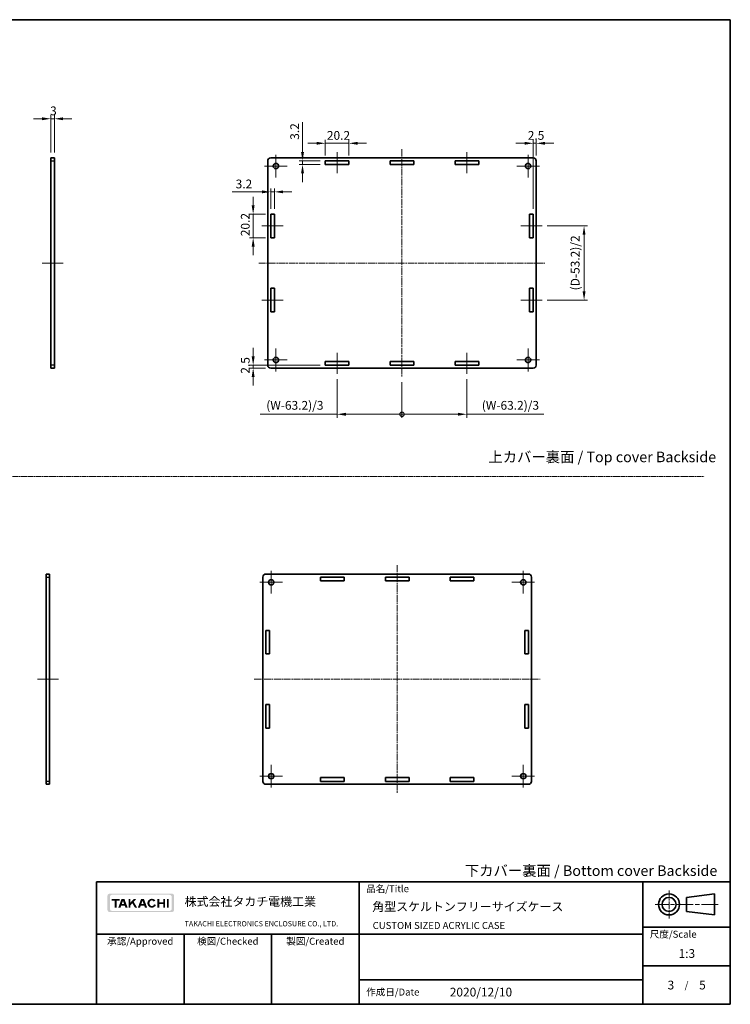
# Model space of a CAD drawing. Units: millimetres. Extents: x 14 to 5138, y 8 to 1132.
# Drawn here: x 2554 to 3162, y 8 to 851 of the extents above; entities that cross this region are included whole.
import ezdxf
from ezdxf.enums import TextEntityAlignment as Align

# ---------------------------------------------------------------- set-up
doc = ezdxf.new("R2010")
doc.units = ezdxf.units.MM
doc.linetypes.add('CHAIN', pattern=[0.35429999999999995, 0.2362, -0.0295, 0.0591, -0.0295])
doc.layers.get('Defpoints').update_dxf_attribs({"lineweight": 25})
for name, color, linetype, lineweight in [('Border (ISO)', 7, 'Continuous', 35), ('Center Mark (ISO)', 131, 'Continuous', 18), ('Centerline (ISO)', 131, 'Continuous', 18), ('Dimension (ISO)', 7, 'Continuous', 18), ('Dimension (ISO) @ 1', 7, 'Continuous', 18), ('Hatch (ISO)', 1, 'Continuous', 18), ('Sketch Geometry (ISO)', 7, 'Continuous', 18), ('Symbol (ISO)', 7, 'Continuous', 18), ('Title (ISO)', 7, 'Continuous', 35), ('Visible (ISO)', 7, 'Continuous', 35), ('Visible Narrow (ISO)', 7, 'Continuous', 25)]:
    doc.layers.add(name, color=color, linetype=linetype, lineweight=lineweight)
doc.styles.add('Note Text (TK)', font='txt')
doc.styles.add('文字スタイル67', font='arial.ttf')
doc.dimstyles.new('Default - Method 1b (TK)', dxfattribs={"dimtxt": 2.5, "dimasz": 2.5, "dimexe": 1, "dimexo": 1.499999999999999, "dimgap": 1, "dimtad": 1, "dimtoh": 1, "dimrnd": 1e-08, "dimdsep": 46, "dimtxsty": 'Note Text (TK)', "dimcen": 0.09, "dimdle": 5, "dimclrd": 100, "dimclre": 100, "dimclrt": 7, "dimadec": 1, "dimazin": 1, "dimtfac": 1, "dimtmove": 0, "dimatfit": 3, "dimfxl": 1, "dimtolj": 1, "dimlwd": -1, "dimlwe": -1, "dimarcsym": 0})

# ---------------------------------------------------------------- blocks, each defined once
blk = doc.blocks.new('図面枠 tk図枠')
at = {"layer": 'Border (ISO)'}
for p, q in [((14.49999999999999, 289), (405.4999999999999, 289)), ((405.4999999999999, 289), (405.4999999999999, 8.000000000000007)), ((14.50000000000001, 8.000000000000007), (405.4999999999999, 8.000000000000007))]:
    blk.add_line(p, q, dxfattribs=at)
blk = doc.blocks.new('表題欄 tk表題欄')
at = {"layer": 'Hatch (ISO)'}
h = blk.add_hatch(color=256, dxfattribs=at)
edge = h.paths.add_edge_path(flags=0)
edge.add_arc((95.57537688673352, 236.2990653650367), 0.5958259999999996, 269.9999999999897, 360)
edge.add_line((96.17120288673351, 236.2990653650368), (96.17120288673348, 239.7107813650365))
edge.add_arc((95.5753768867335, 239.7107813650366), 0.5958259999999996, 0, 90.0000000000068)
edge.add_line((95.57537688673342, 240.3066073650366), (79.13710888673356, 240.3066073650366))
edge.add_arc((79.13710888673353, 239.7107813650366), 0.5958259999999996, 89.99999999999744, 180)
edge.add_line((78.54128288673353, 239.7107813650365), (78.54128288673331, 236.2990653650368))
edge.add_arc((79.13710888673332, 236.2990653650365), 0.5958259999999996, 180, 270.0000000000231)
edge.add_line((79.13710888673356, 235.7032393650365), (95.57537688673342, 235.7032393650367))
edge = h.paths.add_edge_path()
edge.add_line((77.83935088673357, 239.9556413650366), (77.83935088673357, 236.0542053650368))
edge.add_arc((78.54128288673346, 236.0542053650367), 0.7019319999998935, 180, 270.0000000000087)
edge.add_line((78.54128288673357, 235.3522733650368), (96.17120288673352, 235.3522733650368))
edge.add_arc((96.17120288673351, 236.0542053650367), 0.7019319999998921, 270, 360)
edge.add_line((96.8731348867334, 236.0542053650368), (96.87313488673352, 239.9556413650366))
edge.add_arc((96.1712028867336, 239.9556413650367), 0.7019319999998921, 0, 90.00000000000873)
edge.add_line((96.17120288673348, 240.6575733650367), (78.54128288673357, 240.6575733650366))
edge.add_arc((78.54128288673357, 239.9556413650366), 0.7019319999999984, 90, 180)
for points in [[(79.07181288673355, 239.1476033650369), (79.07181288673355, 238.6578833650367), (79.92066088673353, 238.6578833650367), (79.92066088673353, 236.6581933650368), (80.50832488673353, 236.6581933650368), (80.50832488673353, 238.6578833650367), (81.35717288673355, 238.6578833650367), (81.35717288673355, 239.1476033650369)], [(85.68407849525303, 236.6581933650368), (84.9434673993943, 237.8918698287545), (84.41792288673358, 237.3246628822781), (84.41792288673358, 236.6581933650368), (83.89555488673355, 236.6581933650368), (83.89555488673355, 239.1476033650369), (84.41792288673358, 239.1476033650369), (84.41792288673358, 238.0993979968839), (85.38913556809511, 239.1476033650369), (86.10696490847272, 239.1476033650369), (85.31925422435492, 238.2974470774499), (86.30334488673353, 236.6581933650368)], [(92.09142939614459, 239.1476033650369), (92.09142939614459, 236.6581933650368), (92.60971639614465, 236.6581933650368), (92.60971639614465, 237.6580383650368), (93.76872039614462, 237.6580383650368), (93.76872039614462, 236.6581933650368), (94.28700739614459, 236.6581933650368), (94.28700739614459, 239.1476033650369), (93.76872039614462, 239.1476033650369), (93.76872039614462, 238.1477583650367), (92.60971639614465, 238.1477583650367), (92.60971639614465, 239.1476033650369)], [(94.84202339614467, 239.1476033650369), (94.84202339614467, 236.6581933650368), (95.36439139614473, 236.6581933650368), (95.36439139614473, 239.1476033650369)]]:
    blk.add_hatch(color=256, dxfattribs=at).paths.add_polyline_path(points)
h = blk.add_hatch(color=256, dxfattribs=at)
h.paths.add_polyline_path([(82.59020695886475, 237.7110913650368), (81.95242681460243, 237.7110913650368), (82.27131688673356, 238.5794973650367)], flags=0)
h.paths.add_polyline_path([(82.77903014574996, 237.1968853650368), (81.76360362771717, 237.1968853650368), (81.56578886050404, 236.6581933650368), (80.94907288673355, 236.6581933650368), (81.86321688673357, 239.1476033650369), (82.67941688673353, 239.1476033650369), (83.59356088673351, 236.6581933650368), (82.97684491296302, 236.6581933650368)])
h = blk.add_hatch(color=256, dxfattribs=at)
h.paths.add_polyline_path([(87.52707281460246, 237.7110913650368), (88.16485295886469, 237.7110913650368), (87.84596288673359, 238.5794973650367)], flags=0)
h.paths.add_polyline_path([(87.14043486050403, 236.6581933650368), (87.3382496277172, 237.1968853650368), (88.35367614574989, 237.1968853650368), (88.551490912963, 236.6581933650368), (89.16820688673343, 236.6581933650368), (88.25406288673352, 239.1476033650369), (87.43786288673356, 239.1476033650369), (86.52371888673358, 236.6581933650368)])
h = blk.add_hatch(color=256, dxfattribs=at)
edge = h.paths.add_edge_path()
edge.add_arc((90.52309888673334, 237.9028983650369), 1.273272000000011, 38.55054079078439, 336.5820184016556)
edge.add_line((91.69149139614446, 237.3968543650369), (91.17255542714857, 237.6216113977801))
edge.add_ellipse((90.52309888673352, 237.9028983650369), major_axis=(0, -0.7998759999999119), ratio=0.8673469387756529, start_angle=128.5505407907963, end_angle=426.582018401653, ccw=False)
edge.add_line((91.09381514418376, 238.3576891122095), (91.51887237036831, 238.6964075050431))
at = {"layer": 'Title (ISO)'}
for p, q in [((74.70882392282105, 244.052739026017), (255.7088239228211, 244.052739026017)), ((74.70882392282105, 209.052739026017), (74.70882392282105, 244.052739026017)), ((149.7088239228211, 244.052739026017), (149.7088239228211, 209.052739026017)), ((230.7088239228211, 244.052739026017), (230.7088239228211, 209.052739026017)), ((255.7088239228211, 244.052739026017), (255.7088239228211, 209.052739026017)), ((243.2088239228211, 239.552739026017), (251.2088239228211, 240.5527390260171)), ((243.2088239228211, 239.552739026017), (243.2088239228211, 235.552739026017)), ((251.2088239228211, 234.552739026017), (251.2088239228211, 240.5527390260171)), ((243.2088239228211, 235.552739026017), (251.2088239228211, 234.552739026017)), ((230.7088239228211, 231.052739026017), (255.7088239228211, 231.052739026017)), ((74.70882392282105, 229.052739026017), (230.7088239228211, 229.052739026017)), ((99.70882392282108, 229.052739026017), (99.70882392282108, 209.052739026017)), ((124.708823922821, 229.052739026017), (124.708823922821, 209.052739026017)), ((230.7088239228211, 220.052739026017), (255.7088239228211, 220.052739026017)), ((149.7088239228211, 216.052739026017), (230.7088239228211, 216.052739026017)), ((255.7088239228211, 209.052739026017), (74.70882392282105, 209.052739026017))]:
    blk.add_line(p, q, dxfattribs=at)
at = {"layer": 'Title (ISO)', "color": 4, "linetype": 'CHAIN', "lineweight": 18, "ltscale": 8.889559745788574}
blk.add_line((238.2088239228211, 241.552739026017), (238.2088239228211, 233.552739026017), dxfattribs=at)
at = {"layer": 'Title (ISO)', "color": 4, "linetype": 'CHAIN', "lineweight": 18, "ltscale": 20.00163269042969}
blk.add_line((252.2088239228211, 237.552739026017), (234.2088239228211, 237.552739026017), dxfattribs=at)
at = {"layer": 'Title (ISO)'}
for radius in [3, 2]:
    blk.add_circle((238.2088239228211, 237.552739026017), radius, dxfattribs=at)
at = {"layer": 'Title (ISO)', "color": 1, "char_height": 2.000000029802322, "line_spacing_factor": 1.5, "style": 'Note Text (TK)'}
for s, insert, attachment_point in [('\\fＭＳ Ｐゴシック|b0|i0;\\H2.0000;品名/Title', (151.708823922821, 242.052739026017), 4), ('\\fＭＳ Ｐゴシック|b0|i0;\\H2.0000;承認/Approved', (87.20882392282108, 227.052739026017), 5), ('\\fＭＳ Ｐゴシック|b0|i0;\\H2.0000;検図/Checked', (112.208823922821, 227.052739026017), 5), ('\\fＭＳ Ｐゴシック|b0|i0;\\H2.0000;製図/Created', (137.2088239228211, 227.052739026017), 5), ('\\fＭＳ Ｐゴシック|b0|i0;\\H2.0000;尺度/Scale', (232.7088239228211, 229.052739026017), 4), ('\\fＭＳ Ｐゴシック|b0|i0;\\H2.0000;作成日/Date', (151.708823922821, 212.552739026017), 4)]:
    blk.add_mtext(s, dxfattribs=dict(at, insert=insert, attachment_point=attachment_point))
at = {"layer": 'Title (ISO)', "color": 7, "line_spacing_factor": 1.5, "style": 'Note Text (TK)'}
for s, insert, char_height, attachment_point in [('株式会社タカチ電機工業', (99.87313488673345, 238.052739026017), 2.5, 4), ('\\fArial|b0|i0;\\H1.4986;TAKACHI ELECTRONICS ENCLOSURE CO., LTD.', (99.87313488673342, 232.052739026017), 1.49859994649887, 4), ('\\fＭＳ Ｐゴシック|b0|i0;\\H2.0000;/', (243.2088239228211, 214.552739026017), 2.000000029802322, 5)]:
    blk.add_mtext(s, dxfattribs=dict(at, insert=insert, char_height=char_height, attachment_point=attachment_point))
at = {"layer": 'Title (ISO)', "color": 7}
for tag, p, height, style in [('<品名>_001', (153.2258693701699, 235.5612617124386), 2.5, 'Note Text (TK)'), ('<Title>_001', (153.4305155958994, 230.5513747487906), 2.000000029802322, '文字スタイル67'), ('作成日_001', (175.5610963783169, 211.2601253517655), 2.5, 'Note Text (TK)'), ('<ページ_No.>_001', (238.0980284456275, 213.302739026017), 2.5, 'Note Text (TK)'), ('<総ページ数>_001', (246.7997329866371, 213.302739026017), 2.5, 'Note Text (TK)')]:
    blk.add_attdef(tag, p, '', height=height, dxfattribs=dict(at, style=style))
at = {"layer": 'Title (ISO)', "color": 7, "style": 'Note Text (TK)'}
blk.add_attdef('<尺度>', text='', height=2.5, dxfattribs=at).set_placement((243.2088239228211, 223.5527390260171), align=Align.MIDDLE_CENTER)
blk = doc.blocks.new('*D105')
at = {"layer": 'Defpoints', "color": 0}
for p in [(2580.421620461613, 766.178336316429), (2580.421620461613, 732.678336316429), (2583.421620461614, 732.678336316429)]:
    blk.add_point(p, dxfattribs=at)
at = {"layer": 'Dimension (ISO)', "color": 100}
for p, q in [((2580.421620461613, 737.178336316429), (2580.421620461613, 769.178336316429)), ((2583.421620461614, 737.178336316429), (2583.421620461614, 769.178336316429)), ((2572.921620461614, 766.178336316429), (2565.421620461613, 766.178336316429)), ((2583.421620461614, 766.178336316429), (2580.421620461613, 766.178336316429)), ((2590.921620461613, 766.178336316429), (2598.421620461613, 766.178336316429))]:
    blk.add_line(p, q, dxfattribs=at)
for points in [[(2572.921620461614, 767.428336316429), (2572.921620461614, 764.9283363164291), (2580.421620461613, 766.178336316429)], [(2590.921620461613, 767.428336316429), (2590.921620461613, 764.9283363164291), (2583.421620461614, 766.178336316429)]]:
    blk.add_solid(points, dxfattribs=at)
at = {"layer": 'Dimension (ISO)', "color": 7, "insert": (2579.748325007068, 772.9283363164291), "char_height": 7.5, "attachment_point": 4, "style": 'Note Text (TK)'}
blk.add_mtext('\\A1;3', dxfattribs=at)
blk = doc.blocks.new('*D106')
at = {"layer": 'Defpoints', "color": 0}
for p in [(2835.715728257751, 745.178336316429), (2815.515728257751, 730.178336316429), (2835.715728257751, 730.178336316429)]:
    blk.add_point(p, dxfattribs=at)
at = {"layer": 'Dimension (ISO)', "color": 100}
for p, q in [((2808.015728257752, 745.178336316429), (2800.515728257751, 745.178336316429)), ((2815.515728257751, 734.678336316429), (2815.515728257751, 748.178336316429)), ((2815.515728257751, 745.178336316429), (2835.715728257751, 745.178336316429)), ((2835.715728257751, 734.678336316429), (2835.715728257751, 748.178336316429)), ((2843.215728257751, 745.178336316429), (2850.715728257751, 745.178336316429))]:
    blk.add_line(p, q, dxfattribs=at)
for points in [[(2808.015728257752, 746.428336316429), (2808.015728257752, 743.9283363164291), (2815.515728257751, 745.178336316429)], [(2843.215728257751, 746.428336316429), (2843.215728257751, 743.9283363164291), (2835.715728257751, 745.178336316429)]]:
    blk.add_solid(points, dxfattribs=at)
at = {"layer": 'Dimension (ISO)', "color": 7, "insert": (2816.879932803205, 751.9283363164291), "char_height": 7.5, "attachment_point": 4, "style": 'Note Text (TK)'}
blk.add_mtext('\\A1;20.2', dxfattribs=at)
blk = doc.blocks.new('*D107')
at = {"layer": 'Defpoints', "color": 0}
for p in [(2796.019455229936, 730.1783363164292), (2815.515728257752, 730.1783363164292), (2815.515728257752, 726.9783363164292)]:
    blk.add_point(p, dxfattribs=at)
at = {"layer": 'Dimension (ISO)', "color": 100}
for p, q in [((2796.019455229936, 737.6783363164292), (2796.019455229936, 763.1953819500433)), ((2811.015728257752, 730.1783363164292), (2793.019455229936, 730.1783363164292)), ((2811.015728257752, 726.9783363164292), (2793.019455229936, 726.9783363164292)), ((2796.019455229936, 726.9783363164292), (2796.019455229936, 730.1783363164292)), ((2796.019455229936, 719.4783363164292), (2796.019455229936, 711.9783363164292))]:
    blk.add_line(p, q, dxfattribs=at)
for points in [[(2794.769455229936, 737.6783363164292), (2797.269455229936, 737.6783363164292), (2796.019455229936, 730.1783363164292)], [(2794.769455229936, 719.4783363164292), (2797.269455229936, 719.4783363164292), (2796.019455229936, 726.9783363164292)]]:
    blk.add_solid(points, dxfattribs=at)
at = {"layer": 'Dimension (ISO)', "color": 7, "insert": (2789.269455229935, 748.1783364954968), "char_height": 7.5, "attachment_point": 4, "rotation": 90, "style": 'Note Text (TK)'}
blk.add_mtext('\\A1;3.2', dxfattribs=at)
blk = doc.blocks.new('*D108')
at = {"layer": 'Defpoints', "color": 0}
for p in [(2753.715728257752, 684.4783363164292), (2768.715728257752, 684.4783363164292), (2768.715728257752, 664.2783363164292)]:
    blk.add_point(p, dxfattribs=at)
at = {"layer": 'Dimension (ISO)', "color": 100}
for p, q in [((2753.715728257752, 691.9783363164292), (2753.715728257752, 699.4783363164292)), ((2764.215728257752, 684.4783363164292), (2750.715728257751, 684.4783363164292)), ((2753.715728257752, 664.2783363164292), (2753.715728257752, 684.4783363164292)), ((2764.215728257752, 664.2783363164292), (2750.715728257751, 664.2783363164292)), ((2753.715728257752, 656.7783363164291), (2753.715728257752, 649.2783363164292))]:
    blk.add_line(p, q, dxfattribs=at)
for points in [[(2752.465728257752, 691.9783363164292), (2754.965728257751, 691.9783363164292), (2753.715728257752, 684.4783363164292)], [(2752.465728257752, 656.7783363164291), (2754.965728257751, 656.7783363164291), (2753.715728257752, 664.2783363164292)]]:
    blk.add_solid(points, dxfattribs=at)
at = {"layer": 'Dimension (ISO)', "color": 7, "insert": (2746.965728257751, 665.6425408618829), "char_height": 7.5, "attachment_point": 4, "rotation": 90, "style": 'Note Text (TK)'}
blk.add_mtext('\\A1;20.2', dxfattribs=at)
blk = doc.blocks.new('*D109')
at = {"layer": 'Defpoints', "color": 0}
for p in [(2771.915728257751, 703.592908655857), (2768.715728257751, 684.478336316429), (2771.915728257751, 684.478336316429)]:
    blk.add_point(p, dxfattribs=at)
at = {"layer": 'Dimension (ISO)', "color": 100}
for p, q in [((2761.215728257751, 703.592908655857), (2735.698682624138, 703.592908655857)), ((2768.715728257751, 688.978336316429), (2768.715728257751, 706.592908655857)), ((2771.915728257751, 703.592908655857), (2768.715728257751, 703.592908655857)), ((2771.915728257751, 688.978336316429), (2771.915728257751, 706.592908655857)), ((2779.415728257751, 703.592908655857), (2786.915728257751, 703.592908655857))]:
    blk.add_line(p, q, dxfattribs=at)
for points in [[(2761.215728257751, 704.842908655857), (2761.215728257751, 702.342908655857), (2768.715728257751, 703.592908655857)], [(2779.415728257751, 704.842908655857), (2779.415728257751, 702.342908655857), (2771.915728257751, 703.592908655857)]]:
    blk.add_solid(points, dxfattribs=at)
at = {"layer": 'Dimension (ISO)', "color": 7, "insert": (2738.698682624138, 710.342908655857), "char_height": 7.5, "attachment_point": 4, "style": 'Note Text (TK)'}
blk.add_mtext('\\A1;3.2', dxfattribs=at)
blk = doc.blocks.new('*D110')
at = {"layer": 'Defpoints', "color": 0}
for p in [(2753.715728257752, 555.1783363164291), (2768.715728257752, 552.6783363164293), (2815.515728257752, 555.1783363164291)]:
    blk.add_point(p, dxfattribs=at)
at = {"layer": 'Dimension (ISO)', "color": 100}
for p, q in [((2753.715728257752, 562.6783363164292), (2753.715728257752, 570.1783363164292)), ((2811.015728257752, 555.1783363164291), (2750.715728257751, 555.1783363164291)), ((2764.215728257752, 552.6783363164293), (2750.715728257751, 552.6783363164293)), ((2753.715728257752, 552.6783363164293), (2753.715728257752, 555.1783363164291)), ((2753.715728257752, 545.1783363164293), (2753.715728257752, 537.6783363164292))]:
    blk.add_line(p, q, dxfattribs=at)
for points in [[(2752.465728257752, 562.6783363164292), (2754.965728257751, 562.6783363164292), (2753.715728257752, 555.1783363164291)], [(2752.465728257752, 545.1783363164293), (2754.965728257751, 545.1783363164293), (2753.715728257752, 552.6783363164293)]]:
    blk.add_solid(points, dxfattribs=at)
at = {"layer": 'Dimension (ISO)', "color": 7, "insert": (2746.965728257751, 547.9198135891558), "char_height": 7.5, "attachment_point": 4, "rotation": 90, "style": 'Note Text (TK)'}
blk.add_mtext('\\A1;2.5', dxfattribs=at)
blk = doc.blocks.new('*D111')
at = {"layer": 'Defpoints', "color": 0}
for p in [(2996.215728257751, 745.178336316429), (2996.215728257751, 730.178336316429), (2993.715728257751, 684.478336316429)]:
    blk.add_point(p, dxfattribs=at)
at = {"layer": 'Dimension (ISO)', "color": 100}
for p, q in [((2986.215728257751, 745.178336316429), (2978.715728257751, 745.178336316429)), ((2993.715728257751, 688.978336316429), (2993.715728257751, 748.178336316429)), ((2993.715728257751, 745.178336316429), (2996.215728257751, 745.178336316429)), ((2996.215728257751, 734.678336316429), (2996.215728257751, 748.178336316429)), ((3003.715728257751, 745.178336316429), (3011.215728257751, 745.178336316429))]:
    blk.add_line(p, q, dxfattribs=at)
for points in [[(2986.215728257751, 746.428336316429), (2986.215728257751, 743.9283363164291), (2993.715728257751, 745.178336316429)], [(3003.715728257751, 746.428336316429), (3003.715728257751, 743.9283363164291), (2996.215728257751, 745.178336316429)]]:
    blk.add_solid(points, dxfattribs=at)
at = {"layer": 'Dimension (ISO)', "color": 7, "insert": (2988.957205530479, 751.9283363164291), "char_height": 7.5, "attachment_point": 4, "style": 'Note Text (TK)'}
blk.add_mtext('\\A1;2.5', dxfattribs=at)
blk = doc.blocks.new('_DotSmall')
at = {"color": 0, "linetype": 'ByBlock', "const_width": 0.5}
blk.add_lwpolyline([(-0.0625, 0, 1), (0.0625, 0, 1)], format="xyb", close=True, dxfattribs=at)
blk = doc.blocks.new('*D112')
at = {"layer": 'Defpoints', "color": 0}
for p in [(2825.615728257751, 547.678336316429), (2881.215728257751, 545.178336316429), (2881.215728257751, 513.1783363164291)]:
    blk.add_point(p, dxfattribs=at)
at = {"layer": 'Dimension (ISO)', "color": 100}
for p, q in [((2825.615728257751, 543.178336316429), (2825.615728257751, 510.178336316429)), ((2881.215728257751, 540.678336316429), (2881.215728257751, 510.178336316429)), ((2825.615728257751, 513.1783363164291), (2759.658341112439, 513.1783363164291)), ((2881.215728257751, 513.1783363164291), (2833.115728257751, 513.1783363164291))]:
    blk.add_line(p, q, dxfattribs=at)
blk.add_solid([(2833.115728257751, 514.428336316429), (2833.115728257751, 511.928336316429), (2825.615728257751, 513.1783363164291)], dxfattribs=at)
at = {"layer": 'Dimension (ISO)', "color": 100, "xscale": 7.5, "yscale": 7.5, "zscale": 7.5}
blk.add_blockref('_DotSmall', (2881.215728257751, 513.1783363164291), dxfattribs=at)
at = {"layer": 'Dimension (ISO)', "color": 7, "insert": (2762.658341112439, 520.8232226800654), "char_height": 7.5, "attachment_point": 4, "style": 'Note Text (TK)'}
blk.add_mtext('\\A1; \\fＭＳ Ｐゴシック|b0|i0;(W-63.2)/3', dxfattribs=at)
blk = doc.blocks.new('*D113')
at = {"layer": 'Defpoints', "color": 0}
for p in [(2881.215728257751, 545.178336316429), (2936.815728257752, 547.678336316429), (2936.815728257752, 513.1783363164291)]:
    blk.add_point(p, dxfattribs=at)
at = {"layer": 'Dimension (ISO)', "color": 100}
for p, q in [((2881.215728257751, 540.678336316429), (2881.215728257751, 510.178336316429)), ((2936.815728257752, 543.178336316429), (2936.815728257752, 510.178336316429)), ((2881.215728257751, 513.1783363164291), (2929.315728257752, 513.1783363164291)), ((2936.815728257752, 513.1783363164291), (3002.773115403064, 513.1783363164291))]:
    blk.add_line(p, q, dxfattribs=at)
blk.add_solid([(2929.315728257752, 514.428336316429), (2929.315728257752, 511.928336316429), (2936.815728257752, 513.1783363164291)], dxfattribs=at)
at = {"layer": 'Dimension (ISO)', "color": 100, "xscale": 7.5, "yscale": 7.5, "zscale": 7.5, "rotation": 180}
blk.add_blockref('_DotSmall', (2881.215728257751, 513.1783363164291), dxfattribs=at)
at = {"layer": 'Dimension (ISO)', "color": 7, "insert": (2947.315729039427, 520.8232226800654), "char_height": 7.5, "attachment_point": 4, "style": 'Note Text (TK)'}
blk.add_mtext('\\A1; \\fＭＳ Ｐゴシック|b0|i0;(W-63.2)/3', dxfattribs=at)
blk = doc.blocks.new('*D114')
at = {"layer": 'Defpoints', "color": 0}
for p in [(3001.215728257752, 674.3783363164292), (3001.215728257752, 610.9783363164292), (3037.215728257752, 610.9783363164292)]:
    blk.add_point(p, dxfattribs=at)
at = {"layer": 'Dimension (ISO)', "color": 100}
for p, q in [((3005.715728257752, 674.3783363164292), (3040.215728257752, 674.3783363164292)), ((3037.215728257752, 666.8783363164292), (3037.215728257752, 618.4783363164292)), ((3005.715728257752, 610.9783363164292), (3040.215728257752, 610.9783363164292))]:
    blk.add_line(p, q, dxfattribs=at)
for points in [[(3035.965728257752, 666.8783363164292), (3038.465728257751, 666.8783363164292), (3037.215728257752, 674.3783363164292)], [(3035.965728257752, 618.4783363164292), (3038.465728257751, 618.4783363164292), (3037.215728257752, 610.9783363164292)]]:
    blk.add_solid(points, dxfattribs=at)
at = {"layer": 'Dimension (ISO)', "color": 7, "insert": (3029.570841894115, 616.9610067709744), "char_height": 7.5, "attachment_point": 4, "rotation": 90, "style": 'Note Text (TK)'}
blk.add_mtext('\\A1; \\fＭＳ Ｐゴシック|b0|i0;(D-53.2)/2', dxfattribs=at)

msp = doc.modelspace()

# ---------------------------------------------------------------- linework, layer by layer
at = {"layer": 'Center Mark (ISO)', "linetype": 'CHAIN', "ltscale": 7.222748279571533}
for p, q in [((2773.215728257751, 735.428336316429), (2773.215728257751, 715.928336316429)), ((2989.215728257751, 735.428336316429), (2989.215728257751, 715.928336316429)), ((2782.965728257751, 725.678336316429), (2763.465728257751, 725.678336316429)), ((2998.965728257751, 725.678336316429), (2979.465728257751, 725.678336316429)), ((2773.215728257751, 569.4283363164291), (2773.215728257751, 549.928336316429)), ((2989.215728257751, 569.4283363164291), (2989.215728257751, 549.928336316429)), ((2782.965728257751, 559.678336316429), (2763.465728257751, 559.678336316429)), ((2998.965728257751, 559.678336316429), (2979.465728257751, 559.678336316429)), ((2769.123959652424, 379.0968492485804), (2769.123959652424, 359.5968492485805)), ((2985.123959652423, 379.0968492485804), (2985.123959652423, 359.5968492485805)), ((2778.873959652424, 369.3468492485804), (2759.373959652423, 369.3468492485804)), ((2994.873959652423, 369.3468492485804), (2975.373959652423, 369.3468492485804)), ((2769.123959652424, 213.0968492485803), (2769.123959652424, 193.5968492485803)), ((2985.123959652423, 213.0968492485803), (2985.123959652423, 193.5968492485803)), ((2778.873959652424, 203.3468492485804), (2759.373959652423, 203.3468492485804)), ((2994.873959652423, 203.3468492485804), (2975.373959652423, 203.3468492485804))]:
    msp.add_line(p, q, dxfattribs=at)
at = {"layer": 'Centerline (ISO)', "linetype": 'CHAIN', "ltscale": 6.741224765777587}
for p, q in [((2825.615728257751, 737.6783363164291), (2825.615728257751, 719.478336316429)), ((2936.815728257752, 737.6783363164291), (2936.815728257752, 719.478336316429)), ((2761.215728257751, 674.378336316429), (2779.415728257751, 674.378336316429)), ((2983.015728257751, 674.378336316429), (3001.215728257751, 674.378336316429)), ((2761.215728257751, 610.9783363164289), (2779.415728257751, 610.9783363164289)), ((2983.015728257751, 610.9783363164289), (3001.215728257751, 610.9783363164289)), ((2825.615728257751, 565.8783363164291), (2825.615728257751, 547.678336316429)), ((2936.815728257752, 565.8783363164291), (2936.815728257752, 547.678336316429))]:
    msp.add_line(p, q, dxfattribs=at)
at = {"layer": 'Centerline (ISO)', "linetype": 'CHAIN', "ltscale": 23.99096870422363}
for p, q in [((2881.215728257751, 740.178336316429), (2881.215728257751, 545.178336316429)), ((2758.715728257751, 642.678336316429), (3003.715728257751, 642.678336316429)), ((2877.123959652423, 383.8468492485804), (2877.123959652423, 188.8468492485803)), ((2754.623959652423, 286.3468492485804), (2999.623959652423, 286.3468492485804))]:
    msp.add_line(p, q, dxfattribs=at)
at = {"layer": 'Centerline (ISO)', "linetype": 'CHAIN', "ltscale": 6.667144298553466}
for p, q in [((2572.921620461614, 642.678336316429), (2590.921620461614, 642.678336316429)), ((2568.829851856286, 286.3468492485804), (2586.829851856286, 286.3468492485804))]:
    msp.add_line(p, q, dxfattribs=at)
at = {"layer": 'Sketch Geometry (ISO)', "color": 4, "linetype": 'CHAIN', "ltscale": 18.36230087280273}
msp.add_line((2008.012618209711, 459.81765317321), (3140.015442057491, 459.81765317321), dxfattribs=at)
at = {"layer": 'Visible (ISO)'}
for p, q in [((2580.421620461614, 730.178336316429), (2580.421620461613, 732.678336316429)), ((2583.421620461614, 732.678336316429), (2580.421620461613, 732.678336316429)), ((2580.421620461614, 555.178336316429), (2580.421620461614, 730.178336316429)), ((2583.421620461614, 732.678336316429), (2583.421620461614, 730.178336316429)), ((2583.421620461614, 730.178336316429), (2583.421620461614, 555.178336316429)), ((2766.215728257751, 730.178336316429), (2766.215728257751, 555.178336316429)), ((2993.715728257751, 732.678336316429), (2768.715728257751, 732.678336316429)), ((2815.515728257751, 726.978336316429), (2815.515728257751, 730.178336316429)), ((2815.515728257751, 730.178336316429), (2835.715728257751, 730.178336316429)), ((2835.715728257751, 726.978336316429), (2815.515728257751, 726.978336316429)), ((2835.715728257751, 730.178336316429), (2835.715728257751, 726.978336316429)), ((2871.115728257751, 730.178336316429), (2891.315728257751, 730.178336316429)), ((2871.115728257751, 726.978336316429), (2871.115728257751, 730.178336316429)), ((2891.315728257751, 726.978336316429), (2871.115728257751, 726.978336316429)), ((2891.315728257751, 730.178336316429), (2891.315728257751, 726.978336316429)), ((2926.715728257751, 726.978336316429), (2926.715728257751, 730.178336316429)), ((2926.715728257751, 730.178336316429), (2946.915728257751, 730.178336316429)), ((2946.915728257751, 726.978336316429), (2926.715728257751, 726.978336316429)), ((2946.915728257751, 730.178336316429), (2946.915728257751, 726.978336316429)), ((2996.215728257751, 555.178336316429), (2996.215728257751, 730.178336316429)), ((2768.715728257751, 684.478336316429), (2771.915728257751, 684.478336316429)), ((2768.715728257751, 664.278336316429), (2768.715728257751, 684.478336316429)), ((2771.915728257751, 684.478336316429), (2771.915728257751, 664.278336316429)), ((2990.515728257751, 684.478336316429), (2993.715728257751, 684.478336316429)), ((2990.515728257751, 664.278336316429), (2990.515728257751, 684.478336316429)), ((2993.715728257751, 684.478336316429), (2993.715728257751, 664.278336316429)), ((2771.915728257751, 664.278336316429), (2768.715728257751, 664.278336316429)), ((2993.715728257751, 664.278336316429), (2990.515728257751, 664.278336316429)), ((2768.715728257751, 621.078336316429), (2771.915728257751, 621.078336316429)), ((2768.715728257751, 600.8783363164289), (2768.715728257751, 621.078336316429)), ((2771.915728257751, 621.078336316429), (2771.915728257751, 600.8783363164289)), ((2990.515728257751, 621.078336316429), (2993.715728257751, 621.078336316429)), ((2990.515728257751, 600.8783363164289), (2990.515728257751, 621.078336316429)), ((2993.715728257751, 621.078336316429), (2993.715728257751, 600.8783363164289)), ((2771.915728257751, 600.8783363164289), (2768.715728257751, 600.8783363164289)), ((2993.715728257751, 600.8783363164289), (2990.515728257751, 600.8783363164289)), ((2815.515728257751, 555.178336316429), (2815.515728257751, 558.3783363164291)), ((2815.515728257751, 558.3783363164291), (2835.715728257751, 558.3783363164291)), ((2835.715728257751, 558.3783363164291), (2835.715728257751, 555.178336316429)), ((2871.115728257751, 555.178336316429), (2871.115728257751, 558.3783363164291)), ((2871.115728257751, 558.3783363164291), (2891.315728257751, 558.3783363164291)), ((2891.315728257751, 558.3783363164291), (2891.315728257751, 555.178336316429)), ((2926.715728257751, 555.178336316429), (2926.715728257751, 558.3783363164291)), ((2926.715728257751, 558.3783363164291), (2946.915728257751, 558.3783363164291)), ((2946.915728257751, 558.3783363164291), (2946.915728257751, 555.178336316429)), ((2580.421620461613, 552.678336316429), (2580.421620461614, 555.178336316429)), ((2580.421620461613, 552.678336316429), (2583.421620461614, 552.678336316429)), ((2583.421620461614, 555.178336316429), (2583.421620461614, 552.678336316429)), ((2768.715728257751, 552.678336316429), (2993.715728257751, 552.678336316429)), ((2835.715728257751, 555.178336316429), (2815.515728257751, 555.178336316429)), ((2891.315728257751, 555.178336316429), (2871.115728257751, 555.178336316429)), ((2946.915728257751, 555.178336316429), (2926.715728257751, 555.178336316429)), ((2576.329851856286, 373.8468492485804), (2576.329851856285, 376.3468492485803)), ((2579.329851856285, 376.3468492485804), (2576.329851856285, 376.3468492485804)), ((2576.329851856286, 198.8468492485804), (2576.329851856286, 373.8468492485804)), ((2579.329851856285, 376.3468492485804), (2579.329851856286, 373.8468492485804)), ((2579.329851856286, 373.8468492485804), (2579.329851856286, 198.8468492485804)), ((2762.123959652423, 373.8468492485804), (2762.123959652423, 198.8468492485804)), ((2989.623959652423, 376.3468492485804), (2764.623959652423, 376.3468492485804)), ((2811.423959652423, 370.6468492485804), (2811.423959652423, 373.8468492485804)), ((2811.423959652423, 373.8468492485804), (2831.623959652423, 373.8468492485804)), ((2831.623959652423, 373.8468492485804), (2831.623959652423, 370.6468492485804)), ((2867.023959652423, 373.8468492485804), (2887.223959652423, 373.8468492485804)), ((2867.023959652423, 370.6468492485804), (2867.023959652423, 373.8468492485804)), ((2887.223959652423, 373.8468492485804), (2887.223959652423, 370.6468492485804)), ((2922.623959652423, 370.6468492485804), (2922.623959652423, 373.8468492485804)), ((2922.623959652423, 373.8468492485804), (2942.823959652423, 373.8468492485804)), ((2942.823959652423, 373.8468492485804), (2942.823959652423, 370.6468492485804)), ((2992.123959652423, 198.8468492485804), (2992.123959652423, 373.8468492485804)), ((2831.623959652423, 370.6468492485804), (2811.423959652423, 370.6468492485804)), ((2887.223959652423, 370.6468492485804), (2867.023959652423, 370.6468492485804)), ((2942.823959652423, 370.6468492485804), (2922.623959652423, 370.6468492485804)), ((2764.623959652423, 328.1468492485803), (2767.823959652423, 328.1468492485803)), ((2764.623959652423, 307.9468492485804), (2764.623959652423, 328.1468492485803)), ((2767.823959652423, 328.1468492485803), (2767.823959652423, 307.9468492485804)), ((2986.423959652423, 328.1468492485803), (2989.623959652423, 328.1468492485803)), ((2986.423959652423, 307.9468492485804), (2986.423959652423, 328.1468492485803)), ((2989.623959652423, 328.1468492485803), (2989.623959652423, 307.9468492485804)), ((2767.823959652423, 307.9468492485804), (2764.623959652423, 307.9468492485804)), ((2989.623959652423, 307.9468492485804), (2986.423959652423, 307.9468492485804)), ((2764.623959652423, 264.7468492485804), (2767.823959652423, 264.7468492485804)), ((2764.623959652423, 244.5468492485804), (2764.623959652423, 264.7468492485804)), ((2767.823959652423, 264.7468492485804), (2767.823959652423, 244.5468492485804)), ((2986.423959652423, 264.7468492485804), (2989.623959652423, 264.7468492485804)), ((2986.423959652423, 244.5468492485804), (2986.423959652423, 264.7468492485804)), ((2989.623959652423, 264.7468492485804), (2989.623959652423, 244.5468492485804)), ((2767.823959652423, 244.5468492485804), (2764.623959652423, 244.5468492485804)), ((2989.623959652423, 244.5468492485804), (2986.423959652423, 244.5468492485804)), ((2576.329851856285, 196.3468492485804), (2576.329851856286, 198.8468492485804)), ((2576.329851856285, 196.3468492485804), (2579.329851856285, 196.3468492485804)), ((2579.329851856286, 198.8468492485804), (2579.329851856285, 196.3468492485804)), ((2764.623959652423, 196.3468492485804), (2989.623959652423, 196.3468492485803)), ((2811.423959652423, 198.8468492485804), (2811.423959652423, 202.0468492485804)), ((2811.423959652423, 202.0468492485804), (2831.623959652423, 202.0468492485804)), ((2831.623959652423, 198.8468492485804), (2811.423959652423, 198.8468492485804)), ((2831.623959652423, 202.0468492485804), (2831.623959652423, 198.8468492485804)), ((2867.023959652423, 198.8468492485804), (2867.023959652423, 202.0468492485804)), ((2867.023959652423, 202.0468492485804), (2887.223959652423, 202.0468492485804)), ((2887.223959652423, 198.8468492485804), (2867.023959652423, 198.8468492485804)), ((2887.223959652423, 202.0468492485804), (2887.223959652423, 198.8468492485804)), ((2922.623959652423, 198.8468492485804), (2922.623959652423, 202.0468492485804)), ((2922.623959652423, 202.0468492485804), (2942.823959652423, 202.0468492485804)), ((2942.823959652423, 198.8468492485804), (2922.623959652423, 198.8468492485804)), ((2942.823959652423, 202.0468492485804), (2942.823959652423, 198.8468492485804))]:
    msp.add_line(p, q, dxfattribs=at)
for centre in [(2773.215728257751, 725.678336316429), (2989.215728257751, 725.678336316429), (2773.215728257751, 559.678336316429), (2989.215728257751, 559.678336316429), (2769.123959652424, 369.3468492485804), (2985.123959652423, 369.3468492485804), (2769.123959652424, 203.3468492485804), (2985.123959652423, 203.3468492485804)]:
    msp.add_circle(centre, 2.25, dxfattribs=at)
for centre, start, end in [((2768.715728257751, 730.178336316429), 90, 180), ((2993.715728257751, 730.178336316429), 0, 90), ((2768.715728257751, 555.178336316429), 180, 270), ((2993.715728257751, 555.178336316429), 270, 0), ((2764.623959652423, 373.8468492485804), 90, 180), ((2989.623959652423, 373.8468492485804), 0, 90), ((2764.623959652423, 198.8468492485804), 180, 270), ((2989.623959652423, 198.8468492485804), 270, 0)]:
    msp.add_arc(centre, 2.5, start, end, dxfattribs=at)
at = {"layer": 'Visible Narrow (ISO)'}
for p, q in [((2580.421620461614, 730.178336316429), (2583.421620461614, 730.178336316429)), ((2583.421620461614, 555.178336316429), (2580.421620461614, 555.178336316429)), ((2576.329851856286, 373.8468492485804), (2579.329851856286, 373.8468492485804)), ((2579.329851856286, 198.8468492485804), (2576.329851856286, 198.8468492485804))]:
    msp.add_line(p, q, dxfattribs=at)

# ---------------------------------------------------------------- block references
at = {"xscale": 3, "yscale": 3, "zscale": 3}
msp.add_blockref('図面枠 tk図枠', (1946, -16.00000000000002), dxfattribs=at)
ref = msp.add_blockref('表題欄 tk表題欄', (2395.373528231536, -619.158217078051), dxfattribs=dict(xscale=3, yscale=3, zscale=3))
ref.add_attrib('<品名>_001', '角型スケルトンフリーサイズケース', (2855.775568181818, 87.88778409090912), dxfattribs={"layer": 'Title (ISO)', "color": 7, "height": 7.5, "style": 'Note Text (TK)'})
ref.add_attrib('<尺度>_001', '1:3', (3118.139204545455, 47.75000000000009), dxfattribs={"layer": 'Title (ISO)', "color": 7, "height": 7.5, "style": 'Note Text (TK)'})
ref.add_attrib('作成日_001', '2020/12/10', (2922.142045454545, 14.68607954545459), dxfattribs={"layer": 'Title (ISO)', "color": 7, "height": 7.5, "style": 'Note Text (TK)'})
ref.add_attrib('<Title>_001', 'CUSTOM SIZED ACRYLIC CASE', (2856.082537510833, 72.49795357054569), dxfattribs={"layer": 'Title (ISO)', "color": 7, "height": 6.000000089406967, "style": '文字スタイル67'})
ref.add_attrib('<ページ_No.>_001', '3', (3108.772727272727, 20.75000000000002), dxfattribs={"layer": 'Title (ISO)', "color": 7, "height": 7.5, "style": 'Note Text (TK)'})
ref.add_attrib('<総ページ数>_001', '5', (3135.772727272727, 20.75000000000002), dxfattribs={"layer": 'Title (ISO)', "color": 7, "height": 7.5, "style": 'Note Text (TK)'})

# ---------------------------------------------------------------- texts
at = {"layer": 'Symbol (ISO)', "color": 7, "char_height": 9.000000357627869, "attachment_point": 4, "line_spacing_factor": 1.5, "style": 'Note Text (TK)'}
for s, insert, width in [('\\fＭＳ Ｐゴシック|b0|i0;\\H9.0000;上カバー裏面 / Top cover Backside', (2955.234510723802, 476.6305956977437), 204.4210624694824), ('\\fＭＳ Ｐゴシック|b0|i0;\\H9.0000;下カバー裏面 / Bottom cover Backside', (2935.071460175434, 122.4251118901063), 224.5789575576782)]:
    msp.add_mtext(s, dxfattribs=dict(at, insert=insert, width=width))

# ---------------------------------------------------------------- dimensions: what is measured, and where the dimension line sits
at = {"layer": 'Dimension (ISO) @ 1', "color": 100}
for base, p1, p2, angle, picture, middle in [((2580.421620461613, 766.178336316429), (2583.421620461614, 732.678336316429), (2580.421620461613, 732.678336316429), 180, '*D105', (2581.921620461613, 766.178336316429)), ((2796.019455229936, 730.1783363164292), (2815.515728257751, 726.978336316429), (2815.515728257751, 730.178336316429), 90, '*D107', (2796.019455229936, 754.1868592227696)), ((2835.715728257751, 745.178336316429), (2815.515728257751, 730.178336316429), (2835.715728257751, 730.178336316429), 180, '*D106', (2825.615728257751, 745.178336316429)), ((2996.215728257751, 745.178336316429), (2993.715728257751, 684.478336316429), (2996.215728257751, 730.178336316429), 180, '*D111', (2994.965728257751, 745.178336316429)), ((2771.915728257751, 703.592908655857), (2768.715728257751, 684.478336316429), (2771.915728257751, 684.478336316429), 180, '*D109', (2744.70720535141, 703.592908655857)), ((2753.715728257752, 684.4783363164292), (2768.715728257751, 664.278336316429), (2768.715728257751, 684.478336316429), 90, '*D108', (2753.715728257751, 674.3783363164284)), ((2753.715728257752, 555.1783363164291), (2768.715728257751, 552.678336316429), (2815.515728257751, 555.178336316429), 270, '*D110', (2753.715728257751, 553.9283363164285))]:
    dim = msp.add_linear_dim(base=base, p1=p1, p2=p2, angle=angle, dimstyle='Default - Method 1b (TK)', override={"dimscale": 1, "dimtxt": 7.5, "dimasz": 7.5, "dimexe": 3, "dimexo": 4.499999999999999, "dimgap": 3, "dimtoh": 0, "dimdec": 2, "dimcen": 0.27, "dimtol": 0, "dimlim": 0, "dimtp": 0, "dimtm": 0, "dimtdec": 2, "dimtix": 0, "dimtofl": 1, "dimtmove": 0, "dimatfit": 1}, dxfattribs=at)
    dim.commit()
    dim.dimension.update_dxf_attribs({"geometry": picture, "text_midpoint": middle, "dimtype": 128})
for base, p1, p2, angle, text, override, picture, middle in [((3037.215728257752, 610.9783363164292), (3001.215728257751, 674.378336316429), (3001.215728257751, 610.9783363164289), 270, ' \\fＭＳ Ｐゴシック|b0|i0;(D-53.2)/2', {"dimscale": 1, "dimtxt": 7.5, "dimasz": 7.5, "dimexe": 3, "dimexo": 4.499999999999999, "dimgap": 3, "dimtoh": 0, "dimdec": 2, "dimcen": 0.27, "dimtol": 0, "dimlim": 0, "dimtp": 0, "dimtm": 0, "dimtdec": 2, "dimtix": 0, "dimtofl": 0, "dimtmove": 0, "dimatfit": 1}, '*D114', (3037.215728257751, 642.678336316429)), ((2881.215728257751, 513.1783363164291), (2825.615728257751, 547.678336316429), (2881.215728257751, 545.178336316429), 180, ' \\fＭＳ Ｐゴシック|b0|i0;(W-63.2)/3', {"dimscale": 1, "dimtxt": 7.5, "dimasz": 7.5, "dimexe": 3, "dimexo": 4.499999999999999, "dimgap": 3, "dimtoh": 0, "dimdec": 2, "dimblk2": 'DotSmall', "dimsah": 1, "dimcen": 0.27, "dimdle": 0, "dimtol": 0, "dimlim": 0, "dimtp": 0, "dimtm": 0, "dimtdec": 2, "dimtix": 0, "dimtofl": 0, "dimtmove": 0, "dimatfit": 2}, '*D112', (2788.887034294257, 513.1783363164291)), ((2936.815728257752, 513.1783363164291), (2881.215728257751, 545.178336316429), (2936.815728257752, 547.678336316429), 180, ' \\fＭＳ Ｐゴシック|b0|i0;(W-63.2)/3', {"dimscale": 1, "dimtxt": 7.5, "dimasz": 7.5, "dimexe": 3, "dimexo": 4.499999999999999, "dimgap": 3, "dimtoh": 0, "dimdec": 2, "dimblk1": 'DotSmall', "dimsah": 1, "dimcen": 0.27, "dimdle": 0, "dimtol": 0, "dimlim": 0, "dimtp": 0, "dimtm": 0, "dimtdec": 2, "dimtix": 0, "dimtofl": 0, "dimtmove": 0, "dimatfit": 2}, '*D113', (2973.544422221245, 513.1783363164291))]:
    dim = msp.add_linear_dim(base=base, p1=p1, p2=p2, angle=angle, text=text, dimstyle='Default - Method 1b (TK)', override=override, dxfattribs=at)
    dim.commit()
    dim.dimension.update_dxf_attribs({"geometry": picture, "text_midpoint": middle, "dimtype": 128})

doc.saveas('drawing.dxf')
